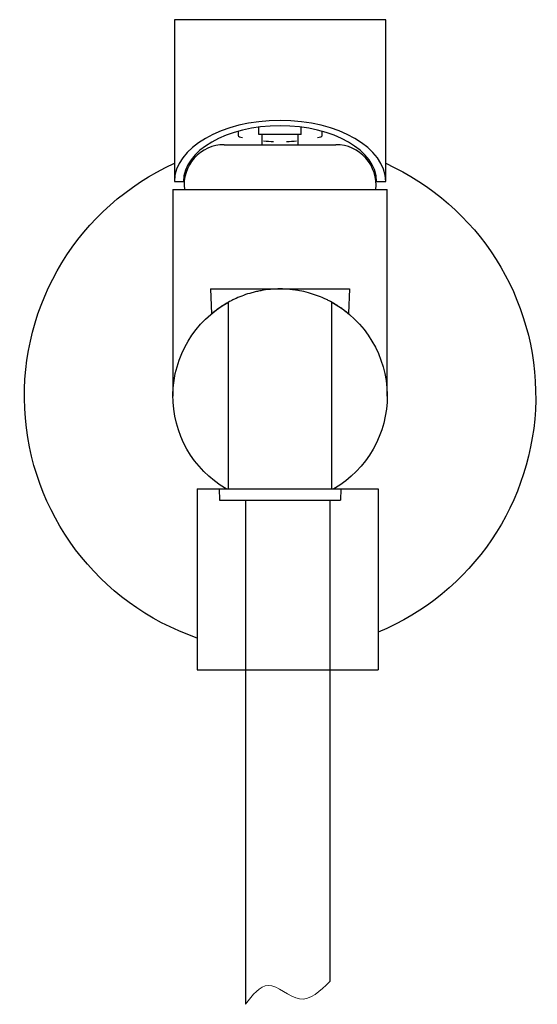
# Model space of a CAD drawing. Units: millimetres. Extents: x -3984 to -2705, y -1504 to -1204.
# Drawn here: x -3735 to -3650, y -1401 to -1238 of the extents above; entities that cross this region are included whole.
import ezdxf

# ---------------------------------------------------------------- set-up
doc = ezdxf.new("R2010")
doc.units = ezdxf.units.MM
doc.layers.add('1', color=7, linetype='Continuous')
doc.layers.add('尺寸线', color=1, linetype='Continuous', lineweight=20)

msp = doc.modelspace()

# ---------------------------------------------------------------- linework, layer by layer
at = {"layer": '1', "color": 0, "lineweight": 30}
for p, q in [((-3709.826, -1238.246), (-3709.826, -1265.046)), ((-3674.826, -1238.246), (-3709.826, -1238.246)), ((-3674.826, -1265.046), (-3674.826, -1238.246)), ((-3699.276, -1256.725), (-3699.276, -1257.423)), ((-3695.826, -1257.246), (-3695.826, -1256.032)), ((-3688.826, -1257.246), (-3695.826, -1257.246)), ((-3695.326, -1257.246), (-3695.326, -1258.946)), ((-3689.326, -1258.946), (-3689.326, -1257.246)), ((-3688.826, -1257.246), (-3688.826, -1256.032)), ((-3685.376, -1257.423), (-3685.376, -1256.725)), ((-3701.576, -1258.946), (-3683.076, -1258.946)), ((-3709.826, -1265.046), (-3708.326, -1265.046)), ((-3676.326, -1265.046), (-3674.826, -1265.046)), ((-3710.076, -1266.346), (-3710.076, -1300.596)), ((-3710.076, -1266.346), (-3674.576, -1266.346)), ((-3674.576, -1300.596), (-3674.576, -1266.346)), ((-3703.84, -1282.846), (-3680.84, -1282.846)), ((-3703.84, -1282.846), (-3703.664, -1286.939)), ((-3680.84, -1282.846), (-3681.014, -1286.918)), ((-3700.876, -1315.952), (-3700.876, -1285.041)), ((-3683.776, -1315.952), (-3683.776, -1285.041)), ((-3706.06, -1315.952), (-3676.06, -1315.952)), ((-3706.06, -1315.952), (-3706.06, -1345.952)), ((-3702.421, -1315.952), (-3702.34, -1317.846)), ((-3701.543, -1315.952), (-3680.576, -1315.952)), ((-3682.258, -1315.952), (-3682.34, -1317.846)), ((-3676.06, -1315.952), (-3676.06, -1345.952)), ((-3702.34, -1317.846), (-3682.34, -1317.846)), ((-3698.06, -1317.846), (-3698.06, -1401.329)), ((-3684.06, -1317.846), (-3684.06, -1397.572)), ((-3706.06, -1345.952), (-3676.06, -1345.952))]:
    msp.add_line(p, q, dxfattribs=at)
for centre, start, end in [((-3701.576, -1265.589), 90, 186.54098), ((-3683.076, -1265.589), 353.45902, 90)]:
    msp.add_arc(centre, 6.643, start, end, dxfattribs=at)
at = {"layer": '1', "color": 0, "lineweight": 30, "extrusion": (0, 0, -1)}
for radius, start, end in [(42.35, 288.92228, 65.5875), (42.35, 114.4125, 247.4123), (17.75, 300.10563, 61.20415), (17.75, 118.79585, 239.89437)]:
    msp.add_arc((3692.326, -1300.596), radius, start, end, dxfattribs=at)
at = {"layer": '1', "color": 0, "lineweight": 30}
for centre, major_axis, ratio, start_param, end_param in [((-3692.326, -1265.046), (-17.5, 0), 0.5773503, 3.1415927, 6.2831853), ((-3692.326, -1265.046), (-16, 0), 0.5773503, 3.1415927, 6.2831853), ((-3698.276, -1257.423), (-1, 0), 0.3428571, 0, 1.3188717), ((-3692.326, -1254.705), (-10.91, 0), 0.3428571, 1.3188717, 1.4730618), ((-3692.326, -1254.705), (-10.91, 0), 0.3428571, 1.6685309, 1.8227209), ((-3686.376, -1257.423), (-1, 0), 0.3428571, 1.8227209, 3.1415927)]:
    msp.add_ellipse(centre, major_axis=major_axis, ratio=ratio, start_param=start_param, end_param=end_param, dxfattribs=at)
msp.add_open_spline([(-3683.753, -1285.054), (-3683.679, -1285.095), (-3683.607, -1285.135), (-3683.458, -1285.22), (-3683.381, -1285.264), (-3683.158, -1285.396), (-3683.016, -1285.483), (-3682.613, -1285.736), (-3682.373, -1285.897), (-3682.11, -1286.081), (-3682.059, -1286.117), (-3681.962, -1286.186), (-3681.915, -1286.22), (-3681.781, -1286.318), (-3681.701, -1286.377), (-3681.486, -1286.539), (-3681.379, -1286.624), (-3681.29, -1286.694), (-3681.275, -1286.706), (-3681.249, -1286.727), (-3681.238, -1286.735), (-3681.214, -1286.754), (-3681.208, -1286.759), (-3681.219, -1286.751), (-3681.264, -1286.714), (-3681.39, -1286.615), (-3681.442, -1286.575), (-3681.563, -1286.481), (-3681.633, -1286.429), (-3681.866, -1286.254), (-3682.055, -1286.117), (-3682.333, -1285.926), (-3682.391, -1285.887), (-3682.51, -1285.807), (-3682.572, -1285.767), (-3682.761, -1285.643), (-3682.894, -1285.559), (-3683.314, -1285.301), (-3683.622, -1285.122), (-3684.127, -1284.852), (-3684.303, -1284.762), (-3684.665, -1284.583), (-3684.852, -1284.495), (-3685.43, -1284.235), (-3685.838, -1284.068), (-3686.486, -1283.833), (-3686.708, -1283.757), (-3687.051, -1283.648), (-3687.166, -1283.612), (-3687.401, -1283.542), (-3687.521, -1283.509), (-3688.119, -1283.345), (-3688.613, -1283.231), (-3689.376, -1283.091), (-3689.635, -1283.049), (-3690.028, -1282.995), (-3690.16, -1282.978), (-3690.426, -1282.948), (-3690.561, -1282.934), (-3691.233, -1282.871), (-3691.772, -1282.847), (-3692.849, -1282.846), (-3693.389, -1282.87), (-3694.468, -1282.967), (-3694.992, -1283.04), (-3695.758, -1283.179), (-3696.009, -1283.23), (-3696.505, -1283.343), (-3696.75, -1283.404), (-3697.472, -1283.601), (-3697.928, -1283.747), (-3698.796, -1284.061), (-3699.208, -1284.229), (-3699.793, -1284.492), (-3699.982, -1284.581), (-3700.344, -1284.759), (-3700.518, -1284.848), (-3701.02, -1285.116), (-3701.328, -1285.295), (-3701.68, -1285.511), (-3701.749, -1285.553), (-3701.883, -1285.638), (-3701.949, -1285.68), (-3702.139, -1285.804), (-3702.258, -1285.884), (-3702.59, -1286.112), (-3702.78, -1286.249), (-3703.014, -1286.424), (-3703.084, -1286.478), (-3703.176, -1286.548), (-3703.205, -1286.57), (-3703.257, -1286.611), (-3703.28, -1286.629), (-3703.386, -1286.712), (-3703.432, -1286.75), (-3703.444, -1286.76), (-3703.439, -1286.755), (-3703.408, -1286.73), (-3703.383, -1286.71), (-3703.278, -1286.627), (-3703.171, -1286.543), (-3702.957, -1286.381), (-3702.877, -1286.322), (-3702.743, -1286.224), (-3702.697, -1286.19), (-3702.599, -1286.121), (-3702.548, -1286.085), (-3702.286, -1285.901), (-3702.045, -1285.74), (-3701.64, -1285.485), (-3701.497, -1285.398), (-3701.197, -1285.221), (-3701.04, -1285.131), (-3700.876, -1285.041)], degree=3, knots=[0, 0, 0, 0, 0.0070807, 0.0070807, 0.0148989, 0.0148989, 0.0305355, 0.0305355, 0.0618085, 0.0618085, 0.0696268, 0.0696268, 0.077445, 0.077445, 0.0930816, 0.0930816, 0.1243546, 0.1243546, 0.1321729, 0.1321729, 0.1399911, 0.1399911, 0.1556277, 0.1556277, 0.1869007, 0.1869007, 0.2025372, 0.2025372, 0.2181738, 0.2181738, 0.2494468, 0.2494468, 0.2572651, 0.2572651, 0.2650833, 0.2650833, 0.2807199, 0.2807199, 0.3119929, 0.3119929, 0.3276294, 0.3276294, 0.343266, 0.343266, 0.374539, 0.374539, 0.3901755, 0.3901755, 0.3979938, 0.3979938, 0.4058121, 0.4058121, 0.4370851, 0.4370851, 0.4527216, 0.4527216, 0.4605399, 0.4605399, 0.4683582, 0.4683582, 0.4996312, 0.4996312, 0.5309043, 0.5309043, 0.5621773, 0.5621773, 0.5778138, 0.5778138, 0.5934504, 0.5934504, 0.6247234, 0.6247234, 0.6559965, 0.6559965, 0.671633, 0.671633, 0.6872695, 0.6872695, 0.7185426, 0.7185426, 0.7263608, 0.7263608, 0.7341791, 0.7341791, 0.7498156, 0.7498156, 0.7810887, 0.7810887, 0.7967252, 0.7967252, 0.8045434, 0.8045434, 0.8123617, 0.8123617, 0.8436348, 0.8436348, 0.8592713, 0.8592713, 0.8749078, 0.8749078, 0.9061809, 0.9061809, 0.9218174, 0.9218174, 0.9296356, 0.9296356, 0.9374539, 0.9374539, 0.968727, 0.968727, 0.9843635, 0.9843635, 1, 1, 1, 1], dxfattribs=at)
at = {"layer": '尺寸线', "color": 0}
msp.add_spline([(-3698.06, -1401.329), (-3694.289, -1398.209), (-3689.085, -1400.437), (-3684.06, -1397.572)], degree=3, dxfattribs=at)

doc.saveas('drawing.dxf')
